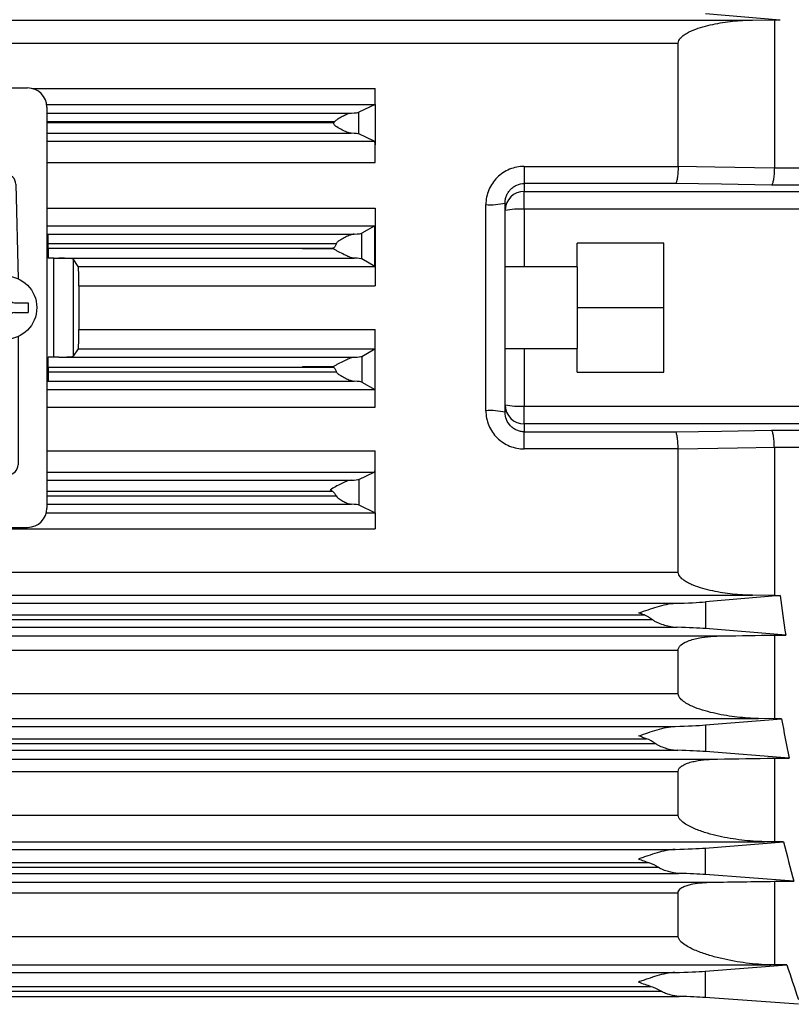
# Model space of a CAD drawing. Units: inches. Extents: x 37 to 1225, y 31 to 871.
# Drawn here: x 408 to 488, y 373 to 476 of the extents above; entities that cross this region are included whole.
import ezdxf

# ---------------------------------------------------------------- set-up
doc = ezdxf.new("R2010")
doc.units = ezdxf.units.IN
doc.header["$MEASUREMENT"] = 0
doc.layers.get('0').update_dxf_attribs({"color": 4})
doc.layers.add('DIM', color=4, linetype='Continuous', lineweight=9)
doc.layers.add('flood control', color=4, linetype='Continuous', lineweight=9)
doc.layers.add('S-CONTI', color=5, linetype='Continuous')
doc.layers.add('명판', color=5, linetype='Continuous')
doc.styles.add('CADSG', font='romans', dxfattribs={"bigfont": 'cadsg'})
doc.styles.add('정우7', font='txt', dxfattribs={"height": 7})
doc.styles.add('정우8', font='txt', dxfattribs={"height": 8})
doc.dimstyles.new('정우 7규격', dxfattribs={"dimtxt": 7, "dimasz": 3, "dimexe": 1, "dimexo": 1, "dimgap": 1.8, "dimtad": 1, "dimdec": 4, "dimdsep": 46, "dimtxsty": '정우7', "dimcen": 1, "dimclrd": 256, "dimclre": 256, "dimclrt": 256, "dimadec": 0, "dimazin": 2, "dimtm": 1e-09, "dimtfac": 0.86, "dimtdec": 4, "dimtofl": 0, "dimtmove": 0, "dimatfit": 0, "dimfxl": 2, "dimtfill": 1, "dimtfillclr": 256, "dimtzin": 0, "dimarcsym": 0})

# ---------------------------------------------------------------- blocks, each defined once
blk = doc.blocks.new('*D120')
at = {"layer": 'Defpoints', "color": 0, "ltscale": 10, "transparency": 16777216}
for p in [(604.05, 611.2), (676.62, 611.2), (676.62, 589.02), (562.53, 423.46), (454.53, 276.32), (562.53, 215.38)]:
    blk.add_point(p, dxfattribs=at)
at = {"layer": 'flood control', "lineweight": -2, "ltscale": 10, "transparency": 16777216}
for p, q in [((604.05, 610.2), (604.05, 588.02)), ((676.62, 610.2), (676.62, 588.02)), ((562.53, 422.46), (562.53, 214.38)), ((454.53, 275.32), (454.53, 214.38))]:
    blk.add_line(p, q, dxfattribs=at)
at = {"layer": 'flood control', "linetype": 'ByBlock', "lineweight": -2, "ltscale": 10, "transparency": 16777216}
for p, q in [((609.05, 589.02), (671.62, 589.02)), ((460.53, 215.38), (556.53, 215.38))]:
    blk.add_line(p, q, dxfattribs=at)
at = {"layer": 'flood control', "ltscale": 10, "transparency": 16777216}
for points in [[(609.05, 589.85), (609.05, 588.18), (604.05, 589.02)], [(671.62, 589.85), (671.62, 588.18), (676.62, 589.02)], [(460.53, 216.38), (460.53, 214.38), (454.53, 215.38)], [(556.53, 216.38), (556.53, 214.38), (562.53, 215.38)]]:
    blk.add_solid(points, dxfattribs=at)
at = {"layer": 'flood control', "ltscale": 10, "transparency": 16777216, "char_height": 8, "attachment_point": 5, "style": '정우8', "bg_fill": 3, "box_fill_scale": 1.25, "bg_fill_color": 256, "bg_fill_true_color": 13158600, "bg_fill_transparency": 0}
for s, insert in [('72.5685', (640.34, 595.52)), ('108', (508.53, 222.39))]:
    blk.add_mtext(s, dxfattribs=dict(at, insert=insert))
blk = doc.blocks.new('*D122')
at = {"layer": 'Defpoints', "color": 0, "ltscale": 10, "transparency": 16777216}
for p in [(601.73, 550.06), (622.78, 550.06), (622.78, 548.17), (454.53, 276.32), (244.53, 271.11), (454.53, 235.19)]:
    blk.add_point(p, dxfattribs=at)
at = {"layer": 'flood control', "lineweight": -2, "ltscale": 10, "transparency": 16777216}
for p, q in [((601.73, 549.06), (601.73, 547.17)), ((622.78, 549.06), (622.78, 547.17)), ((454.53, 275.32), (454.53, 234.19)), ((244.53, 270.11), (244.53, 234.19))]:
    blk.add_line(p, q, dxfattribs=at)
at = {"layer": 'flood control', "linetype": 'ByBlock', "lineweight": -2, "ltscale": 10, "transparency": 16777216}
for p, q in [((595.73, 548.17), (589.73, 548.17)), ((628.78, 548.17), (680.39, 548.17)), ((250.53, 235.19), (448.53, 235.19))]:
    blk.add_line(p, q, dxfattribs=at)
at = {"layer": 'flood control', "ltscale": 10, "transparency": 16777216}
for points in [[(595.73, 549.17), (595.73, 547.17), (601.73, 548.17)], [(628.78, 549.17), (628.78, 547.17), (622.78, 548.17)], [(250.53, 236.19), (250.53, 234.19), (244.53, 235.19)], [(448.53, 236.19), (448.53, 234.19), (454.53, 235.19)]]:
    blk.add_solid(points, dxfattribs=at)
at = {"layer": 'flood control', "ltscale": 10, "transparency": 16777216, "char_height": 8, "attachment_point": 5, "style": '정우8', "bg_fill": 3, "box_fill_scale": 1.25, "bg_fill_color": 256, "bg_fill_true_color": 13158600, "bg_fill_transparency": 0}
for s, insert in [('21.0561', (657.59, 555.18)), ('210', (349.53, 242.19))]:
    blk.add_mtext(s, dxfattribs=dict(at, insert=insert))
blk = doc.blocks.new('*D123')
at = {"layer": 'Defpoints', "color": 0, "ltscale": 10, "transparency": 16777216}
for p in [(672.53, 425.61), (97.03, 329.31), (672.53, 197.25)]:
    blk.add_point(p, dxfattribs=at)
at = {"layer": 'flood control', "lineweight": -2, "ltscale": 10, "transparency": 16777216}
for p, q in [((672.53, 424.61), (672.53, 196.25)), ((97.03, 328.31), (97.03, 196.25))]:
    blk.add_line(p, q, dxfattribs=at)
at = {"layer": 'flood control', "linetype": 'ByBlock', "lineweight": -2, "ltscale": 10, "transparency": 16777216}
blk.add_line((103.03, 197.25), (666.53, 197.25), dxfattribs=at)
at = {"layer": 'flood control', "ltscale": 10, "transparency": 16777216}
for points in [[(103.03, 198.25), (103.03, 196.25), (97.03, 197.25)], [(666.53, 198.25), (666.53, 196.25), (672.53, 197.25)]]:
    blk.add_solid(points, dxfattribs=at)
at = {"layer": 'flood control', "ltscale": 10, "transparency": 16777216, "insert": (384.78, 204.26), "char_height": 8, "attachment_point": 5, "style": '정우8', "bg_fill": 3, "box_fill_scale": 1.25, "bg_fill_color": 256, "bg_fill_true_color": 13158600, "bg_fill_transparency": 0}
blk.add_mtext('576', dxfattribs=at)
blk = doc.blocks.new('A$C37F53484')
at = {"layer": '명판', "ltscale": 10}
for p, q in [((-0.25, 1.2), (-0.25, 0.5)), ((-0.25, 1.2), (0.25, 1.2)), ((0.25, 1.2), (0.25, 0.5)), ((-1.2, 0.25), (-0.5, 0.25)), ((-1.2, 0.25), (-0.5, 0.25)), ((-1.2, 0.25), (-1.2, -0.25)), ((0.5, 0.25), (1.2, 0.25)), ((0.5, 0.25), (1.2, 0.25)), ((1.2, 0.25), (1.2, -0.25)), ((-1.2, -0.25), (-0.5, -0.25)), ((-0.25, -0.5), (-0.25, -1.2)), ((0.25, -0.5), (0.25, -1.2)), ((0.5, -0.25), (1.2, -0.25)), ((-0.25, -1.2), (0.25, -1.2))]:
    blk.add_line(p, q, dxfattribs=at)
at = {"layer": '명판', "lineweight": 30, "ltscale": 10}
blk.add_line((-1, -0.25), (-0.968, -0.25), dxfattribs=at)
blk.add_line((-1, -0.25), (-0.968, -0.25), dxfattribs=at)
at = {"layer": '명판', "ltscale": 10}
blk.add_circle((0, 0), 1.65, dxfattribs=at)
for centre, start, end in [((-0.5, 0.5), 270, 0), ((0.5, 0.5), 180, 270), ((-0.5, -0.5), 0, 90), ((0.5, -0.5), 90, 180)]:
    blk.add_arc(centre, 0.25, start, end, dxfattribs=at)
blk = doc.blocks.new('A$C7EE56984')
at = {"layer": '명판', "ltscale": 10}
for p, q in [((-2.35, 22.85), (95.35, 22.85)), ((-4.35, 20.85), (-4.35, -20.85)), ((97.35, 20.85), (97.35, -20.85)), ((-0.59, 13.86), (93.11, 13.86)), ((-1.59, 12.86), (-1.35, 3.01)), ((94.11, 12.86), (94.35, 3.01)), ((-0.5, 2.4), (-0.5, 1)), ((-0.5, 2.4), (0.5, 2.4)), ((0.5, 2.4), (0.5, 1)), ((-2.4, 0.5), (-1, 0.5)), ((-2.4, 0.5), (-1, 0.5)), ((-2.4, 0.5), (-2.4, -0.5)), ((1, 0.5), (2.4, 0.5)), ((1, 0.5), (2.4, 0.5)), ((2.4, 0.5), (2.4, -0.5)), ((-2.4, -0.5), (-1, -0.5)), ((-0.5, -1), (-0.5, -2.4)), ((0.5, -1), (0.5, -2.4)), ((1, -0.5), (2.4, -0.5)), ((-1.35, -3.01), (-1.35, -16.35)), ((-0.5, -2.4), (0.5, -2.4)), ((94.35, -3.01), (94.35, -16.35)), ((-0.35, -17.35), (93.35, -17.35)), ((-2.35, -22.85), (95.35, -22.85))]:
    blk.add_line(p, q, dxfattribs=at)
at = {"layer": '명판', "lineweight": 30, "ltscale": 10}
blk.add_line((-2, -0.5), (-1.94, -0.5), dxfattribs=at)
blk.add_line((-2, -0.5), (-1.94, -0.5), dxfattribs=at)
at = {"layer": '명판', "ltscale": 10}
blk.add_circle((0, 0), 3.3, dxfattribs=at)
for centre, radius, start, end in [((-2.35, 20.85), 2, 90, 180), ((95.35, 20.85), 2, 0, 90), ((-0.59, 12.86), 1, 90, 180), ((93.11, 12.86), 1, 0, 90), ((-1, 1), 0.5, 270, 0), ((1, 1), 0.5, 180, 270), ((-1, -1), 0.5, 0, 90), ((1, -1), 0.5, 90, 180), ((-0.35, -16.35), 1, 180, 270), ((93.35, -16.35), 1, 270, 0), ((-2.35, -20.85), 2, 180, 270), ((95.35, -20.85), 2, 270, 0)]:
    blk.add_arc(centre, radius, start, end, dxfattribs=at)
at = {"layer": 'flood control', "ltscale": 10, "xscale": 2, "yscale": 2, "zscale": 2}
blk.add_blockref('A$C37F53484', (93, 0), dxfattribs=at)
at = {"layer": 'S-CONTI', "lineweight": 30, "ltscale": 3, "style": 'CADSG'}
for s, insert, char_height, width, attachment_point in [('{\\fGulim|b0|i0|c129|p50;3  Phase}', (7.79, 9.13), 2.56, 15.36, 4), ('{\\fGulim|b0|i0|c129|p50;P}', (32.54, 9.13), 2.56, 16.384, 6), ('{\\fGulim|b0|i0|c129|p50;kW}', (49.33, 9.13), 2.56, 16.384, 6), ('{\\fGulim|b0|i0|c129|p50;Mod.}', (56.07, 9.13), 2.56, 16.384, 4), ('{\\fGulim|b0|i0|c129|p50;Ins.cl.}', (7.96, 1.74), 2.88, 23.68, 4), ('{\\fGulim|b0|i0|c129|p50;Time}', (28.5, 1.74), 2.56, 18.432, 4), ('{\\fGulim|b0|i0|c129|p50;S/No.}', (56.09, 1.74), 2.56, 27.136, 4), ('{\\fGulim|b0|i0|c129|p50;IP}', (44.88, 1.74), 2.56, 18.432, 4), ('{\\fGulim|b0|i0|c129|p50;Hz}', (12.86, -5.72), 2.56, 24.32, 6), ('{\\fGulim|b0|i0|c129|p50;V}', (27.87, -5.72), 2.56, 24.32, 6), ('{\\fGulim|b0|i0|c129|p50;A}', (46.4, -5.72), 2.56, 24.32, 6), ('{\\fGulim|b0|i0|c129|p50;RPM}', (62.69, -5.72), 2.88, 16.64, 5), ('{\\fGulim|b0|i0|c129|p50;  EFF.}', (72.58, -5.72), 2.88, 16.64, 4), ('{\\fGulim|b0|i0|c129|p50;60}', (10.84, -12.33), 2.56, 15.36, 5), ('{\\fGulim|b0|i0|c129|p50;     %}', (82.13, -12.33), 2.56, 15.36, 5)]:
    blk.add_mtext(s, dxfattribs=dict(at, insert=insert, char_height=char_height, width=width, attachment_point=attachment_point))
at = {"layer": '명판', "ltscale": 10, "attachment_point": 5, "line_spacing_factor": 0.8, "style": 'CADSG'}
for s, insert, char_height, width in [('{\\fExpo M|b0|i0|c129|p18;Induction  Motor}', (45.91, 18.98), 5, 130.7), ('{\\fMalgun Gothic|b0|i0|c129|p50;IE3}', (3.84, 18.51), 4, 104.56), ('{\\fKodchiangUPC|b0|i0|c0|p18;\\H1.6667x;JungwooMotor\\H0.70002x;                                          \\H0.85712x;            \\fExpo M|b0|i0|c129|p18;\\H1.2121x;Made in Korea}', (47.31, -20.04), 1.65, 95.1607)]:
    blk.add_mtext(s, dxfattribs=dict(at, insert=insert, char_height=char_height, width=width))
blk = doc.blocks.new('A$C016A78C5')
at = {"layer": 'DIM', "ltscale": 10}
blk.add_blockref('A$C7EE56984', (0, 0), dxfattribs=at)

msp = doc.modelspace()

# ---------------------------------------------------------------- linework, layer by layer
at = {"color": 7, "linetype": 'Continuous', "lineweight": 25}
for p, q in [((478.8636, 476.21324), (486.65057, 475.56306)), ((242.03095, 475.5299), (483.76549, 475.5299)), ((483.76549, 475.5299), (486.02913, 475.56306)), ((486.02913, 475.56306), (486.65057, 475.56306)), ((486.02913, 475.56306), (486.02913, 460.16295)), ((363.52914, 473.13052), (476.02913, 473.13052)), ((476.02913, 460.31906), (476.02913, 473.13052)), ((408.87588, 468.40194), (444.52914, 468.40194)), ((444.52914, 466.7369), (444.52914, 468.40194)), ((410.36051, 466.7369), (444.52914, 466.7369)), ((444.52914, 466.73536), (442.80735, 465.93652)), ((442.80735, 463.67883), (442.80735, 465.93652)), ((444.52914, 466.7369), (444.52914, 466.73536)), ((444.52914, 466.73536), (444.52914, 462.5544)), ((410.37913, 465.85484), (442.04872, 465.85484)), ((410.37913, 464.97893), (440.33346, 464.97893)), ((410.37913, 464.88356), (440.25971, 464.88356)), ((410.37913, 463.7624), (442.03739, 463.7624)), ((410.37913, 462.91899), (444.41984, 462.91899)), ((444.41984, 462.91899), (442.80735, 463.67883)), ((444.52914, 460.70112), (444.52914, 462.5544)), ((410.37913, 460.70112), (444.52914, 460.70112)), ((460.02914, 460.30563), (460.02914, 458.52297)), ((460.02914, 460.30563), (476.02898, 460.30563)), ((486.02898, 460.1498), (494.02913, 460.1498)), ((460.02914, 458.52297), (460.02914, 457.70905)), ((475.73559, 458.52297), (460.02914, 458.52297)), ((494.02913, 458.36032), (485.73559, 458.36032)), ((460.02914, 455.84348), (460.02914, 457.70905)), ((460.02914, 457.70905), (494.02913, 457.70905)), ((410.37913, 455.97561), (444.52914, 455.97561)), ((444.52914, 455.97561), (444.52914, 454.12922)), ((456.02914, 434.89152), (456.02914, 456.33771)), ((458.02913, 455.71192), (458.02913, 456.49425)), ((458.02913, 449.86461), (458.02913, 455.71192)), ((460.02914, 455.84348), (460.02914, 449.86461)), ((494.02913, 455.84348), (460.02914, 455.84348)), ((410.37913, 454.12922), (444.52914, 454.12922)), ((444.49734, 454.11082), (443.11884, 453.34535)), ((444.52914, 454.11082), (444.49734, 454.11082)), ((444.49734, 449.9098), (444.49734, 454.11082)), ((444.52914, 454.12922), (444.52914, 454.11082)), ((444.52914, 454.11082), (444.52914, 449.9098)), ((410.37913, 453.25948), (442.34001, 453.25948)), ((410.37913, 453.25064), (410.52913, 453.25064)), ((410.52913, 452.30313), (410.52913, 453.25064)), ((443.11884, 450.67922), (443.11884, 453.34535)), ((410.52913, 451.80465), (410.52913, 452.30313)), ((410.52913, 452.30313), (440.47948, 452.30313)), ((410.52913, 451.80465), (410.52913, 450.77269)), ((410.52913, 451.80465), (436.94807, 451.80465)), ((436.94807, 451.80465), (440.13025, 451.80465)), ((440.13025, 451.72605), (436.94807, 451.72605)), ((440.13025, 451.72605), (440.13025, 451.80465)), ((474.52914, 452.3098), (465.52913, 452.3098)), ((465.52913, 449.86461), (465.52913, 452.3098)), ((474.52914, 438.91942), (474.52914, 452.3098)), ((411.09776, 450.77269), (410.52913, 450.77269)), ((411.09776, 440.45654), (411.09776, 450.77269)), ((411.63007, 450.76654), (442.32099, 450.76654)), ((413.09654, 450.67581), (413.09654, 440.55342)), ((413.64432, 449.9098), (413.09654, 450.67581)), ((444.49734, 449.9098), (443.11884, 450.67922)), ((413.64432, 449.9098), (444.49734, 449.9098)), ((444.52914, 449.9098), (444.49734, 449.9098)), ((444.52914, 449.9098), (444.52914, 447.87912)), ((458.02913, 441.36461), (458.02913, 449.86461)), ((465.52913, 449.86461), (460.02914, 449.86461)), ((465.52913, 449.86461), (465.52913, 441.36461)), ((413.71074, 447.87912), (444.52914, 447.87912)), ((465.52913, 445.61461), (474.52914, 445.61461)), ((413.71074, 443.3501), (444.52914, 443.3501)), ((444.52914, 441.31942), (444.52914, 443.3501)), ((458.02913, 435.51731), (458.02913, 441.36461)), ((460.02914, 441.36461), (460.02914, 435.38575)), ((460.02914, 441.36461), (465.52913, 441.36461)), ((465.52913, 438.91942), (465.52913, 441.36461)), ((410.52913, 439.42457), (410.52913, 440.45654)), ((411.09776, 440.45654), (410.52913, 440.45654)), ((411.63007, 440.46268), (442.32099, 440.46268)), ((413.64432, 441.31942), (413.09654, 440.55342)), ((413.64432, 441.31942), (444.49734, 441.31942)), ((443.11884, 440.55), (444.49734, 441.31942)), ((443.11884, 440.55), (443.11884, 437.88387)), ((444.49734, 441.31942), (444.49734, 437.1184)), ((444.52914, 441.31942), (444.49734, 441.31942)), ((444.52914, 437.1184), (444.52914, 441.31942)), ((410.52913, 439.42457), (436.94807, 439.42457)), ((410.52913, 439.42457), (410.52913, 438.9261)), ((436.94807, 439.50318), (440.13025, 439.50318)), ((436.94807, 439.50318), (436.94807, 439.42457)), ((436.94807, 439.42457), (440.13025, 439.42457)), ((440.13025, 439.50318), (440.13025, 439.42457)), ((410.52913, 438.9261), (440.47948, 438.9261)), ((410.52913, 438.9261), (410.52913, 437.97858)), ((465.52913, 438.91942), (474.52914, 438.91942)), ((410.37913, 437.97858), (410.52913, 437.97858)), ((410.37913, 437.96974), (442.34001, 437.96974)), ((443.11884, 437.88387), (444.49734, 437.1184)), ((410.37913, 437.10001), (444.52914, 437.10001)), ((444.49734, 437.1184), (444.52914, 437.1184)), ((444.52914, 437.10001), (444.52914, 437.1184)), ((444.52914, 435.25362), (444.52914, 437.10001)), ((410.37913, 435.25362), (444.52914, 435.25362)), ((458.02913, 434.73498), (458.02913, 435.51731)), ((460.02914, 435.38575), (494.02913, 435.38575)), ((460.02914, 433.52017), (460.02914, 435.38575)), ((494.02913, 433.52017), (460.02914, 433.52017)), ((460.02914, 433.52017), (460.02914, 432.70626)), ((460.02914, 432.70626), (475.73559, 432.70626)), ((460.02914, 430.92359), (460.02914, 432.70626)), ((485.73559, 432.86891), (494.02913, 432.86891)), ((410.37913, 430.72441), (444.52914, 430.72441)), ((444.52914, 428.88972), (444.52914, 430.72441)), ((476.02898, 430.92359), (460.02914, 430.92359)), ((476.02913, 418.0987), (476.02913, 430.91016)), ((494.02913, 431.07942), (486.02898, 431.07942)), ((486.02913, 431.06627), (486.02913, 415.66616)), ((410.37913, 428.5094), (444.41758, 428.5094)), ((442.80735, 427.75063), (444.41758, 428.5094)), ((444.52914, 424.29363), (444.52914, 428.88972)), ((410.37913, 427.66587), (442.01483, 427.66587)), ((442.80735, 427.75063), (442.80735, 425.09247)), ((410.37913, 426.54598), (440.03321, 426.54598)), ((410.37913, 426.04757), (440.46275, 426.04757)), ((410.37913, 425.17296), (442.07114, 425.17296)), ((442.80735, 425.09247), (444.52914, 424.29363)), ((410.32212, 424.29045), (444.52914, 424.29045)), ((444.52914, 424.29045), (444.52914, 424.29363)), ((444.52914, 424.29045), (444.52914, 422.62832)), ((379.52913, 422.62832), (444.52914, 422.62832)), ((363.52914, 418.0987), (476.02913, 418.0987)), ((242.03095, 415.69933), (483.76549, 415.69933)), ((244.52913, 414.86904), (475.72005, 414.86904)), ((486.65057, 415.66616), (478.8636, 415.01598)), ((478.8636, 415.01598), (478.8636, 412.23791)), ((486.02913, 415.66616), (483.76549, 415.69933)), ((486.02913, 415.66616), (486.65057, 415.66616)), ((245.71504, 413.16906), (473.34323, 413.16906)), ((246.54653, 413.66736), (472.51174, 413.66736)), ((244.52913, 412.37616), (475.90875, 412.37616)), ((487.20741, 411.5591), (478.8636, 412.23791)), ((361.89808, 411.48081), (480.70644, 411.48081)), ((486.02913, 411.5591), (487.20741, 411.5591)), ((486.02913, 411.5591), (486.02913, 402.86489)), ((363.52914, 410.00289), (476.02913, 410.00289)), ((476.02913, 405.47272), (476.02913, 410.00289)), ((363.52914, 405.47272), (476.02913, 405.47272)), ((242.03095, 402.88894), (484.39074, 402.88894)), ((478.85346, 402.21628), (486.77143, 402.86489)), ((486.02913, 402.86489), (484.39074, 402.88894)), ((486.77143, 402.86489), (486.02913, 402.86489)), ((244.52913, 402.07217), (475.7116, 402.07217)), ((478.85346, 402.21628), (478.85346, 399.44728)), ((246.32062, 400.78867), (472.73765, 400.78867)), ((244.52913, 399.57938), (475.97761, 399.57938)), ((245.39924, 400.29057), (473.65903, 400.29057)), ((487.57231, 398.75882), (478.85346, 399.44728)), ((362.20532, 398.67137), (480.10751, 398.67137)), ((486.02913, 398.75882), (487.57231, 398.75882)), ((486.02913, 398.75882), (486.02913, 390.06338)), ((363.52914, 397.37763), (476.02913, 397.37763)), ((476.02913, 392.84646), (476.02913, 397.37763)), ((363.52914, 392.84646), (476.02913, 392.84646)), ((242.03095, 390.07823), (485.02069, 390.07823)), ((244.52913, 389.27522), (475.70324, 389.27522)), ((478.84259, 389.41515), (486.98948, 390.06338)), ((478.84259, 389.41515), (478.84259, 386.65788)), ((486.02913, 390.06338), (485.02069, 390.07823)), ((486.98948, 390.06338), (486.02913, 390.06338)), ((245.09611, 387.4121), (473.96216, 387.4121)), ((246.0914, 387.9099), (472.96687, 387.9099)), ((244.52913, 386.7826), (476.05018, 386.7826)), ((488.05946, 385.95881), (478.84259, 386.65788)), ((362.46808, 385.862), (479.5127, 385.862)), ((486.02913, 385.95881), (488.05946, 385.95881)), ((486.02913, 385.95881), (486.02913, 377.26154)), ((363.52914, 384.75241), (476.02913, 384.75241)), ((476.02913, 380.21979), (476.02913, 384.75241)), ((363.52914, 380.21979), (476.02913, 380.21979)), ((242.03095, 377.26707), (485.65544, 377.26707)), ((478.8306, 376.61236), (487.33201, 377.26154)), ((486.02913, 377.26154), (485.65544, 377.26707)), ((487.33201, 377.26154), (486.02913, 377.26154)), ((244.52913, 376.47816), (475.69468, 376.47816)), ((478.8306, 376.61236), (478.8306, 373.86985)), ((245.85764, 375.03099), (473.20063, 375.03099)), ((244.52913, 373.98583), (476.12846, 373.98583)), ((244.79446, 374.53365), (474.26381, 374.53365)), ((488.52913, 373.17223), (478.8306, 373.86985))]:
    msp.add_line(p, q, dxfattribs=at)
at = {"color": 7, "linetype": 'Continuous', "lineweight": 25, "flags": 128}
for points in [[(476.02913, 460.31906), (479.85642, 460.25934), (486.02913, 460.16295)], [(485.73559, 458.36032), (480.52801, 458.44501), (475.73559, 458.52297)], [(475.73559, 432.70626), (480.52801, 432.78422), (485.73559, 432.86891)], [(486.02913, 431.06627), (482.20174, 431.0065), (476.02913, 430.91016)]]:
    msp.add_lwpolyline(points, dxfattribs=at)
at = {"color": 7, "linetype": 'Continuous', "lineweight": 25}
for centre, radius, start, end in [((460.02771, 455.71048), 1.99857, 89.9589805, 179.9587048), ((456.52607, 462.84315), 6.52439, 265.6317928, 283.3191855), ((459.5313, 448.14373), 7.71582, 86.3006298, 101.2264249), ((459.5313, 443.08549), 7.71582, 258.7735751, 273.6993702), ((460.02771, 435.51875), 1.99857, 180.0412952, 270.0410195), ((456.52607, 428.38608), 6.52439, 76.6808145, 94.3682072)]:
    msp.add_arc(centre, radius, start, end, dxfattribs=at)
for centre, major_axis, ratio, start_param, end_param in [((439.82325, 465.95132), (3, 0), 0.047957524, 5.548174866, 6.180185353), ((439.82325, 463.66381), (3, 0), 0.048707951, 0.102999954, 0.74062291), ((444.40979, 460.92136), (0, 2), 0.103365748, 5.667745024, 6.234515821), ((440.13025, 453.35806), (3, 0), 0.048581839, 5.540398451, 6.195918845), ((411.09776, 450.6724), (2, 0), 0.048832711, 0.034906585, 1.301393891), ((440.13025, 450.66646), (3, 0), 0.048832711, 0.087266463, 0.752111777), ((413.64091, 447.91218), (0, 2), 0.034920769, 4.695858963, 6.234391356), ((418.49424, 445.61461), (0, 137), 0.034920769, 1.554266309, 1.587326344), ((413.64091, 443.31704), (0, 2), 0.034920769, 3.190386604, 4.728918998), ((411.09776, 440.55683), (2, 0), 0.048832711, 4.981791416, 6.248278722), ((440.13025, 440.56277), (3, 0), 0.048832711, 5.531073531, 6.195918845), ((440.13025, 437.87117), (3, 0), 0.048581839, 0.087266463, 0.742786856), ((444.40752, 430.50703), (0, 2), 0.103365748, 3.19026214, 3.770521429), ((439.82325, 427.76566), (3, 0), 0.048707951, 5.531482871, 6.180185353), ((439.82325, 425.07768), (3, 0), 0.047957524, 0.102999954, 0.723794051), ((471.9354, 415.20881), (8, 0), 0.048206493, 5.205173818, 5.759586532), ((565.60856, 445.61461), (0, 140), 0.577350269, 1.786379865, 1.816515208), ((471.9354, 412.05003), (8, 0), 0.046970232, 0.523598776, 1.051039034), ((563.73996, 445.61461), (0, 140), 0.577350269, 1.881107723, 1.912066468), ((471.92526, 402.40546), (8, 0), 0.047293997, 5.205414047, 5.759586532), ((471.92526, 399.26492), (8, 0), 0.045588766, 0.523598776, 1.039623888), ((471.91439, 389.5989), (8, 0), 0.04593867, 5.205770716, 5.759586532), ((561.18306, 445.61461), (0, 140), 0.577350269, 1.97881837, 2.010988015), ((471.91439, 386.48272), (8, 0), 0.043790333, 0.523598776, 1.027484199), ((557.87244, 445.61461), (0, 140), 0.577350269, 2.080863909, 2.110422333), ((471.9024, 376.78871), (8, 0), 0.044086952, 5.206257741, 5.759586532), ((471.9024, 373.70373), (8, 0), 0.041529009, 0.523598776, 1.014247561)]:
    msp.add_ellipse(centre, major_axis=major_axis, ratio=ratio, start_param=start_param, end_param=end_param, dxfattribs=at)
for points, knots in [([(476.02913, 473.13052), (476.02913, 473.22193), (476.05173, 473.3118), (476.12757, 473.47945), (476.17959, 473.55624), (476.35682, 473.76825), (476.49958, 473.884), (476.79874, 474.09016), (476.95453, 474.17882), (477.27283, 474.34053), (477.43548, 474.41325), (477.93053, 474.61491), (478.26939, 474.72725), (478.94601, 474.92247), (479.28594, 475.0057), (480.30926, 475.22429), (480.99607, 475.32908), (482.37657, 475.47704), (483.07178, 475.51973), (483.76549, 475.5299)], [0, 0, 0, 0, 0.03125, 0.03125, 0.0625, 0.0625, 0.125, 0.125, 0.1875, 0.1875, 0.25, 0.25, 0.375, 0.375, 0.5, 0.5, 0.75, 0.75, 1, 1, 1, 1]), ([(440.33346, 464.97893), (440.3611, 465.01743), (440.39378, 465.04961), (440.46174, 465.11043), (440.49734, 465.13865), (440.60626, 465.22012), (440.68193, 465.27032), (440.90812, 465.41266), (441.05903, 465.49725), (441.35792, 465.64855), (441.50581, 465.71458), (441.78721, 465.81382), (441.92368, 465.8482), (442.04872, 465.85483)], [0, 0, 0, 0, 0.0625, 0.0625, 0.125, 0.125, 0.25, 0.25, 0.5, 0.5, 0.75, 0.75, 1, 1, 1, 1]), ([(442.03739, 463.7624), (441.89309, 463.77009), (441.73775, 463.8124), (441.40635, 463.93624), (441.23712, 464.01565), (440.89088, 464.1972), (440.71229, 464.29898), (440.45204, 464.47167), (440.3644, 464.53137), (440.25268, 464.64338), (440.21619, 464.6862), (440.20252, 464.76528), (440.20676, 464.79244), (440.22723, 464.84112), (440.24264, 464.8632), (440.25971, 464.88356)], [0, 0, 0, 0, 0.25, 0.25, 0.5, 0.5, 0.75, 0.75, 0.875, 0.875, 0.9375, 0.9375, 0.96875, 0.96875, 1, 1, 1, 1]), ([(460.02913, 460.30563), (459.76553, 460.30563), (459.50465, 460.28001), (458.98831, 460.17774), (458.73802, 460.10193), (458.25775, 459.90438), (458.02482, 459.78103), (457.5888, 459.49186), (457.38769, 459.32802), (457.01866, 458.96248), (456.84959, 458.75843), (456.5591, 458.32759), (456.43596, 458.09976), (456.23452, 457.61886), (456.15731, 457.36665), (456.05524, 456.85881), (456.02913, 456.60053), (456.02913, 456.33771)], [0, 0, 0, 0, 0.125, 0.125, 0.25, 0.25, 0.375, 0.375, 0.5, 0.5, 0.625, 0.625, 0.75, 0.75, 0.875, 0.875, 1, 1, 1, 1]), ([(476.02897, 460.30563), (476.02329, 460.06847), (476.01161, 459.84173), (475.97687, 459.41693), (475.9544, 459.22691), (475.9143, 458.98431), (475.90011, 458.91196), (475.87011, 458.78384), (475.85414, 458.72765), (475.82142, 458.63537), (475.80471, 458.59912), (475.7706, 458.54606), (475.75288, 458.52919), (475.7356, 458.52297)], [0, 0, 0, 0, 0.25, 0.25, 0.5, 0.5, 0.625, 0.625, 0.75, 0.75, 0.875, 0.875, 1, 1, 1, 1]), ([(486.02898, 460.1498), (486.02341, 459.91199), (486.0118, 459.68445), (485.97716, 459.25813), (485.95469, 459.06727), (485.91459, 458.8237), (485.90038, 458.75104), (485.87035, 458.62233), (485.85435, 458.56588), (485.82159, 458.47322), (485.80485, 458.4368), (485.77067, 458.3835), (485.75292, 458.36656), (485.7356, 458.36032)], [0, 0, 0, 0, 0.25, 0.25, 0.5, 0.5, 0.625, 0.625, 0.75, 0.75, 0.875, 0.875, 1, 1, 1, 1]), ([(458.02913, 456.49425), (458.02913, 456.62616), (458.04174, 456.75588), (458.09104, 457.01112), (458.12826, 457.13781), (458.22593, 457.38076), (458.28579, 457.49631), (458.42758, 457.71566), (458.51047, 457.8202), (458.69279, 458.00878), (458.79261, 458.09382), (459.0103, 458.24473), (459.12768, 458.30983), (459.49184, 458.46651), (459.75932, 458.52297), (460.02913, 458.52297)], [0, 0, 0, 0, 0.125, 0.125, 0.25, 0.25, 0.375, 0.375, 0.5, 0.5, 0.625, 0.625, 0.75, 0.75, 1, 1, 1, 1]), ([(442.34001, 453.25948), (442.2041, 453.25229), (442.05865, 453.21458), (441.74873, 453.10353), (441.58938, 453.03154), (441.26487, 452.86792), (441.09782, 452.77561), (440.8493, 452.62398), (440.7663, 452.5712), (440.64679, 452.48498), (440.60769, 452.45511), (440.53457, 452.3886), (440.4971, 452.35171), (440.47948, 452.30313)], [0, 0, 0, 0, 0.25, 0.25, 0.5, 0.5, 0.75, 0.75, 0.875, 0.875, 0.9375, 0.9375, 1, 1, 1, 1]), ([(440.47948, 452.30313), (440.44338, 452.20357), (440.40388, 452.10499), (440.32782, 451.96557), (440.29988, 451.92046), (440.22961, 451.84127), (440.18326, 451.80465), (440.13025, 451.80465)], [0, 0, 0, 0, 0.5, 0.5, 0.75, 0.75, 1, 1, 1, 1]), ([(442.32099, 450.76654), (442.16774, 450.77454), (442.00208, 450.81986), (441.64971, 450.94985), (441.46951, 451.03268), (441.09888, 451.21813), (440.90827, 451.3214), (440.62275, 451.48015), (440.52725, 451.53406), (440.3827, 451.61479), (440.33436, 451.64181), (440.26063, 451.68068), (440.23583, 451.69348), (440.18492, 451.71586), (440.15805, 451.72605), (440.13025, 451.72605)], [0, 0, 0, 0, 0.25, 0.25, 0.5, 0.5, 0.75, 0.75, 0.875, 0.875, 0.9375, 0.9375, 0.96875, 0.96875, 1, 1, 1, 1]), ([(460.02913, 449.86461), (459.89706, 449.86461), (459.76718, 449.86461), (459.51167, 449.86461), (459.38471, 449.86461), (459.14259, 449.86461), (459.02776, 449.86461), (458.81043, 449.86461), (458.70752, 449.86461), (458.43083, 449.86461), (458.28182, 449.86461), (458.08218, 449.86461), (458.02913, 449.86461), (458.02913, 449.86461)], [0, 0, 0, 0, 0.125, 0.125, 0.25, 0.25, 0.375, 0.375, 0.5, 0.5, 0.75, 0.75, 1, 1, 1, 1]), ([(458.02913, 441.36461), (458.02913, 441.36461), (458.04208, 441.36461), (458.0928, 441.36461), (458.13119, 441.36461), (458.23144, 441.36461), (458.29279, 441.36461), (458.43774, 441.36461), (458.52211, 441.36461), (458.79862, 441.36461), (459.02153, 441.36461), (459.50249, 441.36461), (459.76497, 441.36461), (460.02913, 441.36461)], [0, 0, 0, 0, 0.125, 0.125, 0.25, 0.25, 0.375, 0.375, 0.5, 0.5, 0.75, 0.75, 1, 1, 1, 1]), ([(440.13025, 439.50318), (440.15805, 439.50318), (440.18492, 439.51337), (440.23597, 439.53581), (440.26067, 439.54857), (440.33438, 439.58743), (440.38282, 439.6145), (440.528, 439.69559), (440.62376, 439.74964), (440.90867, 439.90804), (441.09567, 440.00941), (441.46676, 440.19526), (441.65008, 440.27943), (441.99921, 440.40838), (442.16804, 440.4547), (442.32099, 440.46268)], [0, 0, 0, 0, 0.03125, 0.03125, 0.0625, 0.0625, 0.125, 0.125, 0.25, 0.25, 0.5, 0.5, 0.75, 0.75, 1, 1, 1, 1]), ([(440.13025, 439.42457), (440.15687, 439.42457), (440.18325, 439.41479), (440.22807, 439.38625), (440.24773, 439.3676), (440.30024, 439.30821), (440.32817, 439.26308), (440.40417, 439.12358), (440.44342, 439.02554), (440.47948, 438.9261)], [0, 0, 0, 0, 0.125, 0.125, 0.25, 0.25, 0.5, 0.5, 1, 1, 1, 1]), ([(440.47948, 438.9261), (440.49692, 438.87802), (440.53355, 438.84165), (440.60688, 438.77475), (440.64616, 438.74472), (440.76627, 438.65801), (440.84916, 438.60535), (441.09604, 438.45467), (441.2604, 438.3637), (441.58614, 438.19918), (441.748, 438.12609), (442.05527, 438.01572), (442.20417, 437.97693), (442.34001, 437.96974)], [0, 0, 0, 0, 0.0625, 0.0625, 0.125, 0.125, 0.25, 0.25, 0.5, 0.5, 0.75, 0.75, 1, 1, 1, 1]), ([(456.02913, 434.89152), (456.02913, 434.62876), (456.05523, 434.3691), (456.15893, 433.85593), (456.23635, 433.60542), (456.43685, 433.12796), (456.56121, 432.89777), (456.85466, 432.46404), (457.02059, 432.26459), (457.38968, 431.89948), (457.59534, 431.73248), (458.02998, 431.44533), (458.25944, 431.3239), (458.7428, 431.12557), (458.9963, 431.04958), (459.50639, 430.9492), (459.76559, 430.92359), (460.02913, 430.92359)], [0, 0, 0, 0, 0.125, 0.125, 0.25, 0.25, 0.375, 0.375, 0.5, 0.5, 0.625, 0.625, 0.75, 0.75, 0.875, 0.875, 1, 1, 1, 1]), ([(460.02913, 432.70626), (459.89424, 432.70626), (459.76186, 432.71998), (459.50189, 432.77351), (459.37283, 432.81405), (459.12857, 432.91888), (459.01324, 432.98276), (458.79577, 433.13292), (458.69373, 433.21961), (458.42043, 433.50189), (458.27498, 433.72707), (458.08056, 434.20945), (458.02913, 434.47118), (458.02913, 434.73498)], [0, 0, 0, 0, 0.125, 0.125, 0.25, 0.25, 0.375, 0.375, 0.5, 0.5, 0.75, 0.75, 1, 1, 1, 1]), ([(476.02897, 430.92359), (476.02329, 431.16075), (476.01161, 431.38749), (475.97687, 431.81229), (475.9544, 432.00231), (475.9143, 432.24491), (475.90011, 432.31726), (475.87011, 432.44539), (475.85414, 432.50157), (475.82142, 432.59385), (475.80471, 432.6301), (475.7706, 432.68317), (475.75288, 432.70003), (475.7356, 432.70626)], [0, 0, 0, 0, 0.25, 0.25, 0.5, 0.5, 0.625, 0.625, 0.75, 0.75, 0.875, 0.875, 1, 1, 1, 1]), ([(486.02898, 431.07942), (486.02341, 431.31723), (486.0118, 431.54478), (485.97716, 431.97109), (485.95469, 432.16195), (485.91459, 432.40553), (485.90038, 432.47819), (485.87035, 432.60689), (485.85435, 432.66335), (485.82159, 432.75601), (485.80485, 432.79242), (485.77067, 432.84573), (485.75292, 432.86267), (485.7356, 432.86891)], [0, 0, 0, 0, 0.25, 0.25, 0.5, 0.5, 0.625, 0.625, 0.75, 0.75, 0.875, 0.875, 1, 1, 1, 1]), ([(442.01483, 427.66587), (441.86066, 427.65784), (441.69382, 427.61195), (441.33922, 427.48056), (441.15784, 427.39686), (440.78475, 427.20937), (440.593, 427.10509), (440.21049, 426.89066), (440.01597, 426.77832), (439.82325, 426.66705)], [0, 0, 0, 0, 0.25, 0.25, 0.5, 0.5, 0.75, 0.75, 1, 1, 1, 1]), ([(440.03321, 426.54598), (439.96643, 426.58439), (439.89957, 426.62299), (439.83273, 426.66158), (439.82957, 426.6634), (439.82641, 426.66523), (439.82325, 426.66705)], [0, 0, 0, 0, 0.0002315266456, 0.0002315266456, 0.0002315266456, 0.000242481107, 0.000242481107, 0.000242481107, 0.000242481107]), ([(440.03321, 426.54598), (440.13112, 426.48966), (440.20786, 426.41048), (440.34746, 426.23714), (440.40748, 426.14388), (440.46275, 426.04757)], [0, 0, 0, 0, 0.5, 0.5, 1, 1, 1, 1]), ([(440.46275, 426.04757), (440.50806, 425.96862), (440.57306, 425.90953), (440.70708, 425.79674), (440.77735, 425.74601), (440.98844, 425.60329), (441.13114, 425.51992), (441.41531, 425.37138), (441.55485, 425.30791), (441.82223, 425.21227), (441.95215, 425.17941), (442.07114, 425.17296)], [0, 0, 0, 0, 0.125, 0.125, 0.25, 0.25, 0.5, 0.5, 0.75, 0.75, 1, 1, 1, 1]), ([(483.76549, 415.69933), (483.0716, 415.70949), (482.37887, 415.75196), (480.99569, 415.90016), (480.30393, 416.00563), (479.27302, 416.22651), (478.93118, 416.31057), (478.25243, 416.50736), (477.91628, 416.61942), (477.42264, 416.82157), (477.26043, 416.8945), (476.94292, 417.05684), (476.78667, 417.14654), (476.49162, 417.35162), (476.35, 417.46778), (476.17683, 417.677), (476.12534, 417.75387), (476.05145, 417.91891), (476.02913, 418.00865), (476.02913, 418.0987)], [0, 0, 0, 0, 0.25, 0.25, 0.5, 0.5, 0.625, 0.625, 0.75, 0.75, 0.8125, 0.8125, 0.875, 0.875, 0.9375, 0.9375, 0.96875, 0.96875, 1, 1, 1, 1]), ([(471.9354, 413.8702), (472.25583, 413.98349), (472.57841, 414.09757), (473.21782, 414.31484), (473.53678, 414.41893), (474.1758, 414.60725), (474.49005, 414.6899), (475.11032, 414.81639), (475.41652, 414.86118), (475.72005, 414.86904)], [0, 0, 0, 0, 0.25, 0.25, 0.5, 0.5, 0.75, 0.75, 1, 1, 1, 1]), ([(473.34323, 413.16906), (473.43483, 413.09127), (473.54067, 413.03285), (473.75157, 412.92573), (473.8594, 412.87815), (474.1858, 412.74495), (474.40456, 412.67007), (474.83823, 412.54166), (475.0539, 412.48834), (475.4834, 412.40848), (475.69911, 412.3818), (475.90875, 412.37616)], [0, 0, 0, 0, 0.125, 0.125, 0.25, 0.25, 0.5, 0.5, 0.75, 0.75, 1, 1, 1, 1]), ([(476.02913, 410.00289), (476.02913, 410.11626), (476.06552, 410.22254), (476.17787, 410.40584), (476.25329, 410.48496), (476.49798, 410.69067), (476.69022, 410.79289), (477.08084, 410.96308), (477.28312, 411.03123), (477.69552, 411.14851), (477.90634, 411.19736), (478.54229, 411.32235), (478.97108, 411.37768), (479.83454, 411.45398), (480.2693, 411.47438), (480.70643, 411.48081)], [0, 0, 0, 0, 0.0625, 0.0625, 0.125, 0.125, 0.25, 0.25, 0.375, 0.375, 0.5, 0.5, 0.75, 0.75, 1, 1, 1, 1]), ([(484.39074, 402.88894), (483.6461, 402.89987), (482.90178, 402.94924), (481.41371, 403.11749), (480.66718, 403.23668), (479.5592, 403.48014), (479.19216, 403.5721), (478.46421, 403.78487), (478.10318, 403.90517), (477.56921, 404.12111), (477.3919, 404.19937), (477.04436, 404.37282), (476.87353, 404.46801), (476.54932, 404.68463), (476.39446, 404.80512), (476.19868, 405.0267), (476.14039, 405.10743), (476.05526, 405.28242), (476.02913, 405.37759), (476.02913, 405.47272)], [0, 0, 0, 0, 0.25, 0.25, 0.5, 0.5, 0.625, 0.625, 0.75, 0.75, 0.8125, 0.8125, 0.875, 0.875, 0.9375, 0.9375, 0.96875, 0.96875, 1, 1, 1, 1]), ([(471.92526, 401.07328), (472.24584, 401.18662), (472.56857, 401.30075), (473.20827, 401.51812), (473.5274, 401.62225), (474.16669, 401.81061), (474.48107, 401.89328), (475.10161, 402.01971), (475.40799, 402.06445), (475.7116, 402.07217)], [0, 0, 0, 0, 0.25, 0.25, 0.5, 0.5, 0.75, 0.75, 1, 1, 1, 1]), ([(472.73766, 400.78867), (472.60296, 400.83499), (472.46796, 400.88206), (472.19718, 400.97715), (472.06025, 401.02556), (471.92526, 401.07328)], [0, 0, 0, 0, 0.5, 0.5, 1, 1, 1, 1]), ([(473.65903, 400.29057), (473.74683, 400.2257), (473.84047, 400.17307), (474.03094, 400.07597), (474.12825, 400.03222), (474.42262, 399.91022), (474.61902, 399.84227), (475.01012, 399.72631), (475.20491, 399.67865), (475.59328, 399.60773), (475.78828, 399.58445), (475.97761, 399.57938)], [0, 0, 0, 0, 0.125, 0.125, 0.25, 0.25, 0.5, 0.5, 0.75, 0.75, 1, 1, 1, 1]), ([(476.02913, 397.37763), (476.02913, 397.47485), (476.05743, 397.56597), (476.1487, 397.72592), (476.21096, 397.79559), (476.41734, 397.97811), (476.5822, 398.06889), (476.92129, 398.22012), (477.09738, 398.28014), (477.45675, 398.38302), (477.64019, 398.42552), (478.19817, 398.53465), (478.57664, 398.58256), (479.33793, 398.64826), (479.72158, 398.66566), (480.1075, 398.67136)], [0, 0, 0, 0, 0.0625, 0.0625, 0.125, 0.125, 0.25, 0.25, 0.375, 0.375, 0.5, 0.5, 0.75, 0.75, 1, 1, 1, 1]), ([(485.02069, 390.07823), (484.22551, 390.08994), (483.42938, 390.14779), (481.83552, 390.3393), (481.03465, 390.47376), (479.84764, 390.74205), (479.45418, 390.84272), (478.67308, 391.07352), (478.28534, 391.20316), (477.71082, 391.43335), (477.52018, 391.51627), (477.144, 391.69996), (476.95925, 391.80004), (476.6059, 392.02736), (476.43747, 392.15228), (476.22042, 392.38298), (476.15547, 392.46657), (476.05919, 392.64883), (476.02913, 392.74798), (476.02913, 392.84646)], [0, 0, 0, 0, 0.25, 0.25, 0.5, 0.5, 0.625, 0.625, 0.75, 0.75, 0.8125, 0.8125, 0.875, 0.875, 0.9375, 0.9375, 0.96875, 0.96875, 1, 1, 1, 1]), ([(475.70324, 389.27522), (475.4006, 389.26775), (475.09355, 389.22328), (474.46764, 389.09575), (474.14792, 389.0114), (473.51321, 388.82414), (473.19578, 388.72056), (472.71735, 388.55799), (472.55751, 388.50256), (472.23675, 388.39025), (472.07446, 388.33287), (471.91439, 388.27628)], [0, 0, 0, 0, 0.25, 0.25, 0.5, 0.5, 0.75, 0.75, 0.875, 0.875, 1, 1, 1, 1]), ([(471.91439, 388.27628), (472.0896, 388.21433), (472.26647, 388.1518), (472.61719, 388.02922), (472.79213, 387.96879), (472.96687, 387.9099)], [0, 0, 0, 0, 0.5, 0.5, 1, 1, 1, 1]), ([(476.05018, 386.7826), (475.70787, 386.79165), (475.35907, 386.85915), (474.82904, 387.01495), (474.65057, 387.0768), (474.29895, 387.22244), (474.12327, 387.30483), (473.96216, 387.4121)], [0, 0, 0, 0, 0.5, 0.5, 0.75, 0.75, 1, 1, 1, 1]), ([(476.02913, 384.75241), (476.02913, 384.83343), (476.05028, 384.90909), (476.1221, 385.04523), (476.17135, 385.10451), (476.34079, 385.26337), (476.47744, 385.34186), (476.76579, 385.47438), (476.91609, 385.52649), (477.22328, 385.61545), (477.38031, 385.65197), (477.85835, 385.74544), (478.18636, 385.78647), (478.84548, 385.84234), (479.17801, 385.85702), (479.51271, 385.862)], [0, 0, 0, 0, 0.0625, 0.0625, 0.125, 0.125, 0.25, 0.25, 0.375, 0.375, 0.5, 0.5, 0.75, 0.75, 1, 1, 1, 1]), ([(485.65543, 377.26707), (484.81035, 377.27957), (483.9623, 377.34816), (482.26176, 377.56706), (481.40742, 377.71847), (480.13453, 378.01548), (479.71089, 378.12651), (478.87009, 378.37861), (478.45183, 378.51955), (477.83555, 378.76541), (477.63155, 378.85337), (477.23142, 379.04547), (477.03517, 379.14923), (476.65647, 379.38463), (476.47335, 379.51505), (476.23955, 379.74949), (476.16881, 379.83442), (476.0628, 380.01981), (476.02913, 380.12065), (476.02913, 380.2198)], [0, 0, 0, 0, 0.25, 0.25, 0.5, 0.5, 0.625, 0.625, 0.75, 0.75, 0.8125, 0.8125, 0.875, 0.875, 0.9375, 0.9375, 0.96875, 0.96875, 1, 1, 1, 1]), ([(475.69468, 376.47816), (475.39178, 376.47097), (475.08449, 376.42662), (474.45805, 376.29921), (474.13803, 376.21484), (473.50271, 376.02748), (473.18499, 375.92382), (472.70612, 375.76111), (472.54612, 375.70563), (472.22506, 375.59321), (472.06262, 375.53578), (471.9024, 375.47913)], [0, 0, 0, 0, 0.25, 0.25, 0.5, 0.5, 0.75, 0.75, 0.875, 0.875, 1, 1, 1, 1]), ([(471.9024, 375.47913), (472.1187, 375.40266), (472.33688, 375.32552), (472.76939, 375.17529), (472.98508, 375.1017), (473.20063, 375.03098)], [0, 0, 0, 0, 0.5, 0.5, 1, 1, 1, 1]), ([(473.20063, 375.03098), (473.3895, 374.96902), (473.57475, 374.89426), (473.92881, 374.7271), (474.09913, 374.63425), (474.26381, 374.53365)], [0, 0, 0, 0, 0.5, 0.5, 1, 1, 1, 1]), ([(476.12847, 373.98582), (475.82306, 373.99371), (475.51178, 374.05164), (475.04043, 374.18786), (474.88157, 374.2423), (474.56782, 374.37031), (474.41127, 374.44357), (474.26381, 374.53365)], [0, 0, 0, 0, 0.5, 0.5, 0.75, 0.75, 1, 1, 1, 1])]:
    msp.add_open_spline(points, degree=3, knots=knots, dxfattribs=at)
for points in [[(440.25971, 464.88356), (440.28553, 464.91437), (440.31003, 464.94629), (440.33346, 464.97893)], [(476.02897, 460.30563), (476.02908, 460.31011), (476.02913, 460.31458), (476.02913, 460.31906)], [(486.02913, 460.16295), (486.02913, 460.15857), (486.02908, 460.15419), (486.02898, 460.1498)], [(436.94807, 451.80465), (436.94807, 451.77846), (436.94807, 451.75224), (436.94807, 451.72605)], [(411.09776, 450.77269), (411.27848, 450.77269), (411.45589, 450.76889), (411.63007, 450.76654)], [(411.63007, 440.46268), (411.45589, 440.46034), (411.27848, 440.45654), (411.09776, 440.45654)], [(476.02913, 430.91016), (476.02913, 430.91464), (476.02908, 430.91912), (476.02897, 430.92359)], [(486.02898, 431.07942), (486.02908, 431.07504), (486.02913, 431.07065), (486.02913, 431.06627)], [(472.51174, 413.66736), (472.32038, 413.73409), (472.12663, 413.80259), (471.9354, 413.8702)], [(472.51174, 413.66736), (472.8205, 413.5597), (473.09752, 413.37771), (473.34323, 413.16906)], [(480.70643, 411.48081), (482.48058, 411.50692), (484.25482, 411.53301), (486.02913, 411.5591)], [(473.65903, 400.29057), (473.37976, 400.4969), (473.07054, 400.67422), (472.73766, 400.78867)], [(480.1075, 398.67136), (482.08118, 398.70054), (484.05506, 398.72969), (486.02913, 398.75882)], [(472.96687, 387.9099), (473.32256, 387.79001), (473.6538, 387.61741), (473.96216, 387.4121)], [(479.51271, 385.862), (481.6844, 385.89433), (483.85655, 385.92659), (486.02913, 385.95881)]]:
    msp.add_open_spline(points, degree=3, dxfattribs=at)

# ---------------------------------------------------------------- next in the draw order: dimensions: what is measured, and where the dimension line sits
at = {"layer": 'flood control', "ltscale": 10}
dim = msp.add_linear_dim(base=(562.52914, 215.38241), p1=(454.52913, 276.32446), p2=(562.52914, 423.46461), dimstyle='정우 7규격', override={"dimtxt": 8, "dimasz": 6, "dimgap": 3, "dimtxsty": '정우8'}, dxfattribs=at)
dim.commit()
dim.dimension.update_dxf_attribs({"geometry": '*D120', "text_midpoint": (508.52914, 222.38784)})

# ---------------------------------------------------------------- next in the draw order: dimensions: what is measured, and where the dimension line sits
dim = msp.add_linear_dim(base=(454.52913, 235.18725), p1=(244.52913, 271.11463), p2=(454.52913, 276.32446), dimstyle='정우 7규격', override={"dimtxt": 8, "dimasz": 6, "dimgap": 3, "dimtxsty": '정우8'}, dxfattribs=at)
dim.commit()
dim.dimension.update_dxf_attribs({"geometry": '*D122', "text_midpoint": (349.52913, 242.19268)})

# ---------------------------------------------------------------- next in the draw order: dimensions: what is measured, and where the dimension line sits
dim = msp.add_linear_dim(base=(672.52914, 197.253), p1=(97.03095, 329.31461), p2=(672.52914, 425.61461), text='576', dimstyle='정우 7규격', override={"dimtxt": 8, "dimasz": 6, "dimgap": 3, "dimtxsty": '정우8'}, dxfattribs=at)
dim.commit()
dim.dimension.update_dxf_attribs({"geometry": '*D123', "text_midpoint": (384.78004, 197.253), "dimtype": 160})

# ---------------------------------------------------------------- next in the draw order: block references
msp.add_blockref('A$C016A78C5', (313.02913, 445.61461), dxfattribs=at)

doc.saveas('drawing.dxf')
